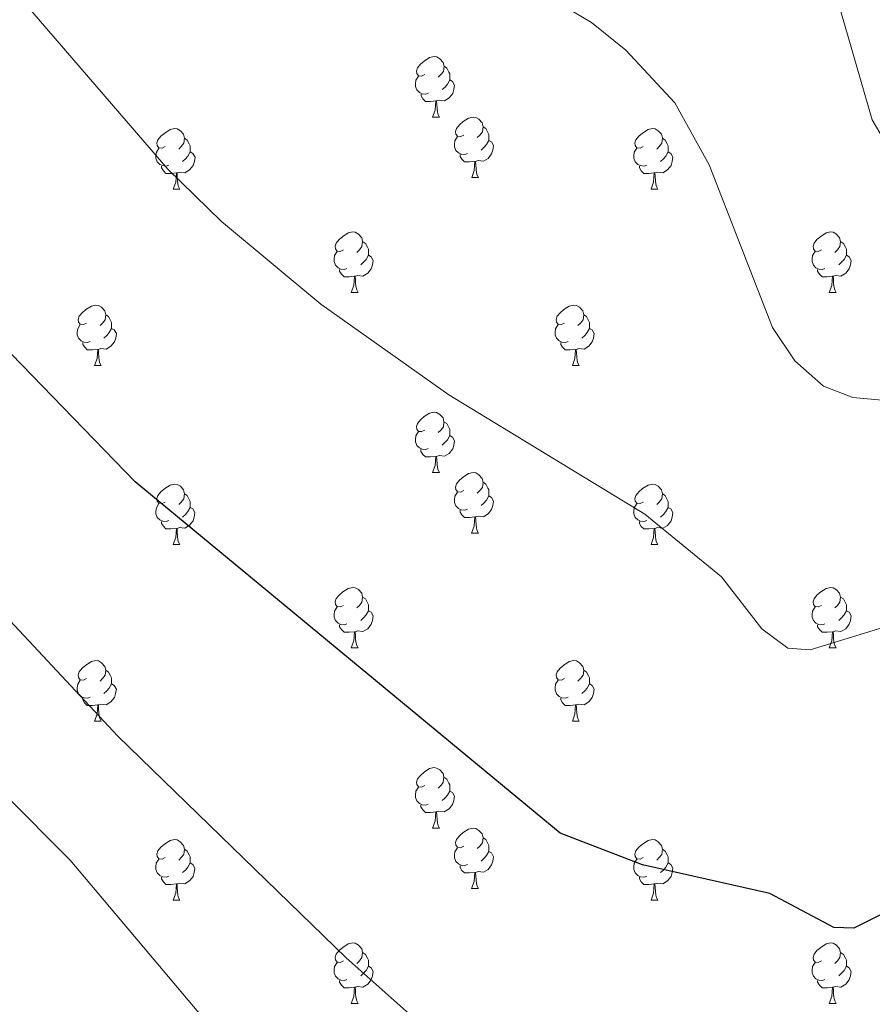
# Model space of a CAD drawing. Units: metres. Extents: x 589357 to 593851, y 4740186 to 4743215.
# Drawn here: x 591490 to 591631, y 4741309 to 4741472 of the extents above; entities that cross this region are included whole.
import ezdxf

# ---------------------------------------------------------------- set-up
doc = ezdxf.new("R2010")
doc.units = ezdxf.units.M
doc.header["$MEASUREMENT"] = 0
for name, color, linetype, lineweight in [('Level 36', 19, 'Continuous', 40), ('Level 4', 36, 'Continuous', 30), ('Level 5', 36, 'Continuous', 0)]:
    doc.layers.add(name, color=color, linetype=linetype, lineweight=lineweight)

msp = doc.modelspace()

# ---------------------------------------------------------------- linework, layer by layer
at = {"layer": 'Level 36', "color": 92, "linetype": 'Continuous', "lineweight": 0}
for points in [[(591556.89, 4741463.31, 0.01), (591556.36, 4741463.04, 0.01), (591555.83, 4741463.1, 0.01), (591555.57, 4741463.47, 0.01), (591555.51, 4741463.89, 0.01), (591555.67, 4741464.41, 0.01), (591556.15, 4741465.01, 0.01), (591556.79, 4741465.54, 0.01), (591557.69, 4741466.12, 0.01), (591558.43, 4741466.28, 0.01), (591558.86, 4741466.23, 0.01), (591559.39, 4741465.91, 0.01), (591559.92, 4741465.33, 0.01), (591560.08, 4741464.69, 0.01), (591559.97, 4741463.84, 0.01), (591559.54, 4741463.31, 0.01), (591559.12, 4741462.88, 0.01)], [(591560.08, 4741464.69, 0.01), (591560.55, 4741464.37, 0.01), (591560.87, 4741463.73, 0.01), (591561.03, 4741463.41, 0.01), (591561.03, 4741462.83, 0.01), (591561.03, 4741462.41, 0.01), (591560.66, 4741461.72, 0.01), (591560.24, 4741461.24, 0.01), (591559.76, 4741460.82, 0.01)], [(591557.48, 4741460.23, 0.01), (591557.05, 4741460.07, 0.01), (591556.47, 4741460.13, 0.01), (591555.99, 4741460.34, 0.01), (591555.57, 4741460.76, 0.01), (591555.35, 4741461.35, 0.01), (591555.35, 4741461.77, 0.01), (591555.41, 4741462.35, 0.01), (591555.83, 4741463.04, 0.01)], [(591561.03, 4741462.41, 0.01), (591561.48, 4741462.16, 0.01), (591561.83, 4741461.54, 0.01), (591561.72, 4741460.82, 0.01), (591561.51, 4741460.18, 0.01), (591560.92, 4741459.44, 0.01), (591560.13, 4741458.96, 0.01), (591559.28, 4741459.06, 0.01), (591558.85, 4741458.93, 0.01)], [(591558.74, 4741458.93, 0.01), (591557.85, 4741458.85, 0.01), (591557, 4741458.85, 0.01), (591556.58, 4741459.28, 0.01), (591556.26, 4741459.75, 0.01), (591556.26, 4741460.07, 0.01)], [(591558.19, 4741456.25, 0.01), (591558.63, 4741457.41, 0.01), (591558.74, 4741458.93, 0.01), (591558.85, 4741458.93, 0.01), (591558.88, 4741458.35, 0.01), (591558.92, 4741457.66, 0.01), (591558.99, 4741457.05, 0.01), (591559.1, 4741456.65, 0.01), (591559.32, 4741456.25, 0.01)], [(591558.19, 4741456.25, 0.01), (591559.32, 4741456.25, 0.01)], [(591563.37, 4741453.27, 0.01), (591562.84, 4741453.01, 0.01), (591562.31, 4741453.06, 0.01), (591562.04, 4741453.43, 0.01), (591561.99, 4741453.86, 0.01), (591562.15, 4741454.38, 0.01), (591562.63, 4741454.97, 0.01), (591563.26, 4741455.5, 0.01), (591564.16, 4741456.09, 0.01), (591564.91, 4741456.25, 0.01), (591565.33, 4741456.19, 0.01), (591565.86, 4741455.88, 0.01), (591566.39, 4741455.29, 0.01), (591566.55, 4741454.65, 0.01), (591566.44, 4741453.8, 0.01), (591566.02, 4741453.27, 0.01), (591565.6, 4741452.85, 0.01)], [(591513.81, 4741451.37, 0.01), (591513.28, 4741451.1, 0.01), (591512.75, 4741451.16, 0.01), (591512.49, 4741451.53, 0.01), (591512.43, 4741451.95, 0.01), (591512.59, 4741452.47, 0.01), (591513.07, 4741453.07, 0.01), (591513.71, 4741453.6, 0.01), (591514.61, 4741454.18, 0.01), (591515.35, 4741454.34, 0.01), (591515.78, 4741454.29, 0.01), (591516.31, 4741453.97, 0.01), (591516.84, 4741453.39, 0.01), (591517, 4741452.75, 0.01), (591516.89, 4741451.9, 0.01), (591516.46, 4741451.37, 0.01), (591516.04, 4741450.94, 0.01)], [(591566.55, 4741454.65, 0.01), (591567.03, 4741454.34, 0.01), (591567.34, 4741453.7, 0.01), (591567.5, 4741453.38, 0.01), (591567.5, 4741452.8, 0.01), (591567.5, 4741452.37, 0.01), (591567.13, 4741451.68, 0.01), (591566.71, 4741451.2, 0.01), (591566.23, 4741450.78, 0.01)], [(591593.14, 4741451.37, 0.01), (591592.61, 4741451.1, 0.01), (591592.08, 4741451.16, 0.01), (591591.81, 4741451.53, 0.01), (591591.76, 4741451.95, 0.01), (591591.92, 4741452.47, 0.01), (591592.4, 4741453.07, 0.01), (591593.03, 4741453.6, 0.01), (591593.93, 4741454.18, 0.01), (591594.68, 4741454.34, 0.01), (591595.1, 4741454.29, 0.01), (591595.63, 4741453.97, 0.01), (591596.16, 4741453.39, 0.01), (591596.32, 4741452.75, 0.01), (591596.21, 4741451.9, 0.01), (591595.79, 4741451.37, 0.01), (591595.37, 4741450.94, 0.01)], [(591517, 4741452.75, 0.01), (591517.47, 4741452.43, 0.01), (591517.79, 4741451.79, 0.01), (591517.95, 4741451.47, 0.01), (591517.95, 4741450.89, 0.01), (591517.95, 4741450.47, 0.01), (591517.58, 4741449.78, 0.01), (591517.16, 4741449.3, 0.01), (591516.68, 4741448.88, 0.01)], [(591563.95, 4741450.19, 0.01), (591563.53, 4741450.03, 0.01), (591562.94, 4741450.09, 0.01), (591562.47, 4741450.3, 0.01), (591562.04, 4741450.73, 0.01), (591561.83, 4741451.31, 0.01), (591561.83, 4741451.73, 0.01), (591561.88, 4741452.32, 0.01), (591562.31, 4741453.01, 0.01)], [(591596.32, 4741452.75, 0.01), (591596.8, 4741452.43, 0.01), (591597.11, 4741451.79, 0.01), (591597.27, 4741451.47, 0.01), (591597.27, 4741450.89, 0.01), (591597.27, 4741450.47, 0.01), (591596.9, 4741449.78, 0.01), (591596.48, 4741449.3, 0.01), (591596, 4741448.88, 0.01)], [(591514.4, 4741448.29, 0.01), (591513.97, 4741448.13, 0.01), (591513.39, 4741448.19, 0.01), (591512.91, 4741448.4, 0.01), (591512.49, 4741448.82, 0.01), (591512.27, 4741449.41, 0.01), (591512.27, 4741449.83, 0.01), (591512.33, 4741450.41, 0.01), (591512.75, 4741451.1, 0.01)], [(591567.5, 4741452.37, 0.01), (591567.96, 4741452.12, 0.01), (591568.3, 4741451.51, 0.01), (591568.19, 4741450.78, 0.01), (591567.98, 4741450.14, 0.01), (591567.4, 4741449.4, 0.01), (591566.6, 4741448.92, 0.01), (591565.75, 4741449.03, 0.01), (591565.32, 4741448.9, 0.01)], [(591593.72, 4741448.29, 0.01), (591593.3, 4741448.13, 0.01), (591592.71, 4741448.19, 0.01), (591592.24, 4741448.4, 0.01), (591591.81, 4741448.82, 0.01), (591591.6, 4741449.41, 0.01), (591591.6, 4741449.83, 0.01), (591591.65, 4741450.41, 0.01), (591592.08, 4741451.1, 0.01)], [(591517.95, 4741450.47, 0.01), (591518.4, 4741450.22, 0.01), (591518.75, 4741449.6, 0.01), (591518.64, 4741448.88, 0.01), (591518.43, 4741448.24, 0.01), (591517.84, 4741447.5, 0.01), (591517.05, 4741447.02, 0.01), (591516.2, 4741447.12, 0.01), (591515.77, 4741446.99, 0.01)], [(591565.21, 4741448.9, 0.01), (591564.32, 4741448.81, 0.01), (591563.48, 4741448.81, 0.01), (591563.05, 4741449.24, 0.01), (591562.73, 4741449.72, 0.01), (591562.73, 4741450.03, 0.01)], [(591597.27, 4741450.47, 0.01), (591597.73, 4741450.22, 0.01), (591598.07, 4741449.6, 0.01), (591597.96, 4741448.88, 0.01), (591597.75, 4741448.24, 0.01), (591597.17, 4741447.5, 0.01), (591596.37, 4741447.02, 0.01), (591595.52, 4741447.12, 0.01), (591595.09, 4741446.99, 0.01)], [(591515.66, 4741446.99, 0.01), (591514.77, 4741446.91, 0.01), (591513.92, 4741446.91, 0.01), (591513.5, 4741447.34, 0.01), (591513.18, 4741447.81, 0.01), (591513.18, 4741448.13, 0.01)], [(591564.67, 4741446.21, 0.01), (591565.1, 4741447.37, 0.01), (591565.21, 4741448.9, 0.01), (591565.32, 4741448.9, 0.01), (591565.36, 4741448.31, 0.01), (591565.39, 4741447.63, 0.01), (591565.46, 4741447.01, 0.01), (591565.58, 4741446.61, 0.01), (591565.79, 4741446.21, 0.01)], [(591594.98, 4741446.99, 0.01), (591594.09, 4741446.91, 0.01), (591593.25, 4741446.91, 0.01), (591592.82, 4741447.34, 0.01), (591592.5, 4741447.81, 0.01), (591592.5, 4741448.13, 0.01)], [(591515.11, 4741444.31, 0.01), (591515.55, 4741445.47, 0.01), (591515.66, 4741446.99, 0.01), (591515.77, 4741446.99, 0.01), (591515.8, 4741446.41, 0.01), (591515.84, 4741445.72, 0.01), (591515.91, 4741445.11, 0.01), (591516.02, 4741444.71, 0.01), (591516.24, 4741444.31, 0.01)], [(591564.67, 4741446.21, 0.01), (591565.79, 4741446.21, 0.01)], [(591594.44, 4741444.31, 0.01), (591594.87, 4741445.47, 0.01), (591594.98, 4741446.99, 0.01), (591595.09, 4741446.99, 0.01), (591595.13, 4741446.41, 0.01), (591595.16, 4741445.72, 0.01), (591595.23, 4741445.11, 0.01), (591595.35, 4741444.71, 0.01), (591595.56, 4741444.31, 0.01)], [(591515.11, 4741444.31, 0.01), (591516.24, 4741444.31, 0.01)], [(591594.44, 4741444.31, 0.01), (591595.56, 4741444.31, 0.01)], [(591543.39, 4741434.22, 0.01), (591542.86, 4741433.96, 0.01), (591542.33, 4741434.01, 0.01), (591542.06, 4741434.38, 0.01), (591542.01, 4741434.81, 0.01), (591542.17, 4741435.33, 0.01), (591542.65, 4741435.92, 0.01), (591543.28, 4741436.45, 0.01), (591544.18, 4741437.04, 0.01), (591544.93, 4741437.2, 0.01), (591545.35, 4741437.14, 0.01), (591545.88, 4741436.83, 0.01), (591546.41, 4741436.24, 0.01), (591546.57, 4741435.6, 0.01), (591546.46, 4741434.75, 0.01), (591546.04, 4741434.22, 0.01), (591545.62, 4741433.8, 0.01)], [(591622.71, 4741434.22, 0.01), (591622.18, 4741433.96, 0.01), (591621.65, 4741434.01, 0.01), (591621.39, 4741434.38, 0.01), (591621.33, 4741434.81, 0.01), (591621.49, 4741435.33, 0.01), (591621.97, 4741435.92, 0.01), (591622.61, 4741436.45, 0.01), (591623.51, 4741437.04, 0.01), (591624.25, 4741437.2, 0.01), (591624.68, 4741437.14, 0.01), (591625.21, 4741436.83, 0.01), (591625.74, 4741436.24, 0.01), (591625.9, 4741435.6, 0.01), (591625.79, 4741434.75, 0.01), (591625.36, 4741434.22, 0.01), (591624.94, 4741433.8, 0.01)], [(591546.57, 4741435.6, 0.01), (591547.05, 4741435.29, 0.01), (591547.36, 4741434.65, 0.01), (591547.52, 4741434.33, 0.01), (591547.52, 4741433.75, 0.01), (591547.52, 4741433.32, 0.01), (591547.15, 4741432.63, 0.01), (591546.73, 4741432.15, 0.01), (591546.25, 4741431.73, 0.01)], [(591625.9, 4741435.6, 0.01), (591626.37, 4741435.29, 0.01), (591626.69, 4741434.65, 0.01), (591626.85, 4741434.33, 0.01), (591626.85, 4741433.75, 0.01), (591626.85, 4741433.32, 0.01), (591626.48, 4741432.63, 0.01), (591626.06, 4741432.15, 0.01), (591625.58, 4741431.73, 0.01)], [(591543.97, 4741431.14, 0.01), (591543.55, 4741430.98, 0.01), (591542.96, 4741431.04, 0.01), (591542.49, 4741431.25, 0.01), (591542.06, 4741431.68, 0.01), (591541.85, 4741432.26, 0.01), (591541.85, 4741432.68, 0.01), (591541.9, 4741433.27, 0.01), (591542.33, 4741433.96, 0.01)], [(591547.52, 4741433.32, 0.01), (591547.98, 4741433.07, 0.01), (591548.32, 4741432.46, 0.01), (591548.21, 4741431.73, 0.01), (591548, 4741431.09, 0.01), (591547.42, 4741430.35, 0.01), (591546.62, 4741429.87, 0.01), (591545.77, 4741429.98, 0.01), (591545.34, 4741429.85, 0.01)], [(591623.3, 4741431.14, 0.01), (591622.87, 4741430.98, 0.01), (591622.29, 4741431.04, 0.01), (591621.81, 4741431.25, 0.01), (591621.39, 4741431.68, 0.01), (591621.17, 4741432.26, 0.01), (591621.17, 4741432.68, 0.01), (591621.23, 4741433.27, 0.01), (591621.65, 4741433.96, 0.01)], [(591626.85, 4741433.32, 0.01), (591627.3, 4741433.07, 0.01), (591627.65, 4741432.46, 0.01), (591627.54, 4741431.73, 0.01), (591627.33, 4741431.09, 0.01), (591626.74, 4741430.35, 0.01), (591625.95, 4741429.87, 0.01), (591625.1, 4741429.98, 0.01), (591624.67, 4741429.85, 0.01)], [(591545.23, 4741429.85, 0.01), (591544.34, 4741429.76, 0.01), (591543.5, 4741429.76, 0.01), (591543.07, 4741430.19, 0.01), (591542.75, 4741430.67, 0.01), (591542.75, 4741430.98, 0.01)], [(591544.69, 4741427.16, 0.01), (591545.12, 4741428.32, 0.01), (591545.23, 4741429.85, 0.01), (591545.34, 4741429.85, 0.01), (591545.38, 4741429.26, 0.01), (591545.41, 4741428.58, 0.01), (591545.48, 4741427.96, 0.01), (591545.6, 4741427.56, 0.01), (591545.81, 4741427.16, 0.01)], [(591624.56, 4741429.85, 0.01), (591623.67, 4741429.76, 0.01), (591622.82, 4741429.76, 0.01), (591622.4, 4741430.19, 0.01), (591622.08, 4741430.67, 0.01), (591622.08, 4741430.98, 0.01)], [(591624.01, 4741427.16, 0.01), (591624.45, 4741428.32, 0.01), (591624.56, 4741429.85, 0.01), (591624.67, 4741429.85, 0.01), (591624.7, 4741429.26, 0.01), (591624.74, 4741428.58, 0.01), (591624.81, 4741427.96, 0.01), (591624.92, 4741427.56, 0.01), (591625.14, 4741427.16, 0.01)], [(591544.69, 4741427.16, 0.01), (591545.81, 4741427.16, 0.01)], [(591624.01, 4741427.16, 0.01), (591625.14, 4741427.16, 0.01)], [(591500.75, 4741422.08, 0.01), (591500.22, 4741421.82, 0.01), (591499.69, 4741421.87, 0.01), (591499.43, 4741422.24, 0.01), (591499.37, 4741422.67, 0.01), (591499.53, 4741423.19, 0.01), (591500.01, 4741423.78, 0.01), (591500.65, 4741424.31, 0.01), (591501.55, 4741424.9, 0.01), (591502.29, 4741425.06, 0.01), (591502.72, 4741425, 0.01), (591503.25, 4741424.69, 0.01), (591503.78, 4741424.1, 0.01), (591503.94, 4741423.46, 0.01), (591503.83, 4741422.61, 0.01), (591503.4, 4741422.08, 0.01), (591502.98, 4741421.66, 0.01)], [(591580.08, 4741422.08, 0.01), (591579.55, 4741421.82, 0.01), (591579.02, 4741421.87, 0.01), (591578.75, 4741422.24, 0.01), (591578.7, 4741422.67, 0.01), (591578.86, 4741423.19, 0.01), (591579.34, 4741423.78, 0.01), (591579.97, 4741424.31, 0.01), (591580.87, 4741424.9, 0.01), (591581.62, 4741425.06, 0.01), (591582.04, 4741425, 0.01), (591582.57, 4741424.69, 0.01), (591583.1, 4741424.1, 0.01), (591583.26, 4741423.46, 0.01), (591583.15, 4741422.61, 0.01), (591582.73, 4741422.08, 0.01), (591582.31, 4741421.66, 0.01)], [(591503.94, 4741423.46, 0.01), (591504.41, 4741423.15, 0.01), (591504.73, 4741422.51, 0.01), (591504.89, 4741422.19, 0.01), (591504.89, 4741421.61, 0.01), (591504.89, 4741421.18, 0.01), (591504.52, 4741420.49, 0.01), (591504.1, 4741420.01, 0.01), (591503.62, 4741419.59, 0.01)], [(591583.26, 4741423.46, 0.01), (591583.74, 4741423.15, 0.01), (591584.05, 4741422.51, 0.01), (591584.21, 4741422.19, 0.01), (591584.21, 4741421.61, 0.01), (591584.21, 4741421.18, 0.01), (591583.84, 4741420.49, 0.01), (591583.42, 4741420.01, 0.01), (591582.94, 4741419.59, 0.01)], [(591501.34, 4741419, 0.01), (591500.91, 4741418.84, 0.01), (591500.33, 4741418.9, 0.01), (591499.85, 4741419.11, 0.01), (591499.43, 4741419.54, 0.01), (591499.21, 4741420.12, 0.01), (591499.21, 4741420.54, 0.01), (591499.27, 4741421.13, 0.01), (591499.69, 4741421.82, 0.01)], [(591580.66, 4741419, 0.01), (591580.24, 4741418.84, 0.01), (591579.65, 4741418.9, 0.01), (591579.18, 4741419.11, 0.01), (591578.75, 4741419.54, 0.01), (591578.54, 4741420.12, 0.01), (591578.54, 4741420.54, 0.01), (591578.59, 4741421.13, 0.01), (591579.02, 4741421.82, 0.01)], [(591504.89, 4741421.18, 0.01), (591505.34, 4741420.93, 0.01), (591505.69, 4741420.32, 0.01), (591505.58, 4741419.59, 0.01), (591505.37, 4741418.95, 0.01), (591504.78, 4741418.21, 0.01), (591503.99, 4741417.73, 0.01), (591503.14, 4741417.84, 0.01), (591502.71, 4741417.71, 0.01)], [(591584.21, 4741421.18, 0.01), (591584.67, 4741420.93, 0.01), (591585.01, 4741420.32, 0.01), (591584.9, 4741419.59, 0.01), (591584.69, 4741418.95, 0.01), (591584.11, 4741418.21, 0.01), (591583.31, 4741417.73, 0.01), (591582.46, 4741417.84, 0.01), (591582.03, 4741417.71, 0.01)], [(591502.6, 4741417.71, 0.01), (591501.71, 4741417.62, 0.01), (591500.86, 4741417.62, 0.01), (591500.44, 4741418.05, 0.01), (591500.12, 4741418.53, 0.01), (591500.12, 4741418.84, 0.01)], [(591581.92, 4741417.71, 0.01), (591581.03, 4741417.62, 0.01), (591580.19, 4741417.62, 0.01), (591579.76, 4741418.05, 0.01), (591579.44, 4741418.53, 0.01), (591579.44, 4741418.84, 0.01)], [(591502.05, 4741415.02, 0.01), (591502.49, 4741416.18, 0.01), (591502.6, 4741417.71, 0.01), (591502.71, 4741417.71, 0.01), (591502.74, 4741417.12, 0.01), (591502.78, 4741416.44, 0.01), (591502.85, 4741415.82, 0.01), (591502.96, 4741415.42, 0.01), (591503.18, 4741415.02, 0.01)], [(591581.38, 4741415.02, 0.01), (591581.81, 4741416.18, 0.01), (591581.92, 4741417.71, 0.01), (591582.03, 4741417.71, 0.01), (591582.07, 4741417.12, 0.01), (591582.1, 4741416.44, 0.01), (591582.17, 4741415.82, 0.01), (591582.29, 4741415.42, 0.01), (591582.5, 4741415.02, 0.01)], [(591502.05, 4741415.02, 0.01), (591503.18, 4741415.02, 0.01)], [(591581.38, 4741415.02, 0.01), (591582.5, 4741415.02, 0.01)], [(591556.89, 4741404.31, 0.01), (591556.36, 4741404.05, 0.01), (591555.83, 4741404.1, 0.01), (591555.57, 4741404.47, 0.01), (591555.51, 4741404.9, 0.01), (591555.67, 4741405.42, 0.01), (591556.15, 4741406.01, 0.01), (591556.79, 4741406.54, 0.01), (591557.69, 4741407.13, 0.01), (591558.43, 4741407.29, 0.01), (591558.85, 4741407.23, 0.01), (591559.39, 4741406.92, 0.01), (591559.91, 4741406.33, 0.01), (591560.07, 4741405.69, 0.01), (591559.97, 4741404.84, 0.01), (591559.54, 4741404.31, 0.01), (591559.12, 4741403.89, 0.01)], [(591560.07, 4741405.69, 0.01), (591560.55, 4741405.38, 0.01), (591560.87, 4741404.74, 0.01), (591561.03, 4741404.42, 0.01), (591561.03, 4741403.84, 0.01), (591561.03, 4741403.41, 0.01), (591560.65, 4741402.72, 0.01), (591560.23, 4741402.24, 0.01), (591559.75, 4741401.82, 0.01)], [(591557.47, 4741401.23, 0.01), (591557.05, 4741401.07, 0.01), (591556.47, 4741401.13, 0.01), (591555.99, 4741401.34, 0.01), (591555.57, 4741401.77, 0.01), (591555.35, 4741402.35, 0.01), (591555.35, 4741402.77, 0.01), (591555.41, 4741403.36, 0.01), (591555.83, 4741404.05, 0.01)], [(591561.03, 4741403.41, 0.01), (591561.48, 4741403.16, 0.01), (591561.83, 4741402.55, 0.01), (591561.71, 4741401.82, 0.01), (591561.51, 4741401.18, 0.01), (591560.92, 4741400.44, 0.01), (591560.13, 4741399.96, 0.01), (591559.27, 4741400.07, 0.01), (591558.85, 4741399.94, 0.01)], [(591558.73, 4741399.94, 0.01), (591557.85, 4741399.85, 0.01), (591557, 4741399.85, 0.01), (591556.57, 4741400.28, 0.01), (591556.25, 4741400.76, 0.01), (591556.25, 4741401.07, 0.01)], [(591558.19, 4741397.25, 0.01), (591558.63, 4741398.41, 0.01), (591558.73, 4741399.94, 0.01), (591558.85, 4741399.94, 0.01), (591558.88, 4741399.35, 0.01), (591558.91, 4741398.67, 0.01), (591558.99, 4741398.05, 0.01), (591559.1, 4741397.65, 0.01), (591559.31, 4741397.25, 0.01)], [(591558.19, 4741397.25, 0.01), (591559.31, 4741397.25, 0.01)], [(591563.36, 4741394.28, 0.01), (591562.83, 4741394.01, 0.01), (591562.3, 4741394.07, 0.01), (591562.04, 4741394.44, 0.01), (591561.98, 4741394.86, 0.01), (591562.15, 4741395.38, 0.01), (591562.63, 4741395.98, 0.01), (591563.26, 4741396.51, 0.01), (591564.16, 4741397.09, 0.01), (591564.91, 4741397.25, 0.01), (591565.33, 4741397.2, 0.01), (591565.86, 4741396.88, 0.01), (591566.39, 4741396.3, 0.01), (591566.55, 4741395.66, 0.01), (591566.44, 4741394.81, 0.01), (591566.01, 4741394.28, 0.01), (591565.59, 4741393.85, 0.01)], [(591566.55, 4741395.66, 0.01), (591567.02, 4741395.34, 0.01), (591567.34, 4741394.7, 0.01), (591567.5, 4741394.38, 0.01), (591567.5, 4741393.8, 0.01), (591567.5, 4741393.38, 0.01), (591567.13, 4741392.69, 0.01), (591566.71, 4741392.21, 0.01), (591566.23, 4741391.79, 0.01)], [(591513.81, 4741392.37, 0.01), (591513.28, 4741392.11, 0.01), (591512.75, 4741392.17, 0.01), (591512.49, 4741392.53, 0.01), (591512.43, 4741392.96, 0.01), (591512.59, 4741393.48, 0.01), (591513.07, 4741394.07, 0.01), (591513.71, 4741394.61, 0.01), (591514.61, 4741395.19, 0.01), (591515.35, 4741395.35, 0.01), (591515.77, 4741395.29, 0.01), (591516.31, 4741394.98, 0.01), (591516.83, 4741394.39, 0.01), (591516.99, 4741393.75, 0.01), (591516.89, 4741392.91, 0.01), (591516.46, 4741392.37, 0.01), (591516.04, 4741391.95, 0.01)], [(591563.95, 4741391.2, 0.01), (591563.52, 4741391.04, 0.01), (591562.94, 4741391.1, 0.01), (591562.46, 4741391.31, 0.01), (591562.04, 4741391.73, 0.01), (591561.82, 4741392.32, 0.01), (591561.82, 4741392.74, 0.01), (591561.88, 4741393.32, 0.01), (591562.3, 4741394.01, 0.01)], [(591593.14, 4741392.37, 0.01), (591592.61, 4741392.11, 0.01), (591592.08, 4741392.16, 0.01), (591591.81, 4741392.53, 0.01), (591591.76, 4741392.96, 0.01), (591591.92, 4741393.48, 0.01), (591592.4, 4741394.07, 0.01), (591593.03, 4741394.6, 0.01), (591593.93, 4741395.19, 0.01), (591594.68, 4741395.35, 0.01), (591595.1, 4741395.29, 0.01), (591595.63, 4741394.98, 0.01), (591596.16, 4741394.39, 0.01), (591596.32, 4741393.75, 0.01), (591596.21, 4741392.9, 0.01), (591595.79, 4741392.37, 0.01), (591595.37, 4741391.95, 0.01)], [(591516.99, 4741393.75, 0.01), (591517.47, 4741393.44, 0.01), (591517.79, 4741392.8, 0.01), (591517.95, 4741392.48, 0.01), (591517.95, 4741391.9, 0.01), (591517.94, 4741391.47, 0.01), (591517.57, 4741390.79, 0.01), (591517.15, 4741390.31, 0.01), (591516.67, 4741389.89, 0.01)], [(591567.5, 4741393.38, 0.01), (591567.95, 4741393.13, 0.01), (591568.3, 4741392.51, 0.01), (591568.19, 4741391.79, 0.01), (591567.98, 4741391.15, 0.01), (591567.39, 4741390.41, 0.01), (591566.6, 4741389.93, 0.01), (591565.75, 4741390.03, 0.01), (591565.32, 4741389.9, 0.01)], [(591596.32, 4741393.75, 0.01), (591596.8, 4741393.44, 0.01), (591597.11, 4741392.8, 0.01), (591597.27, 4741392.48, 0.01), (591597.27, 4741391.9, 0.01), (591597.27, 4741391.47, 0.01), (591596.9, 4741390.78, 0.01), (591596.48, 4741390.3, 0.01), (591596, 4741389.88, 0.01)], [(591514.39, 4741389.29, 0.01), (591513.97, 4741389.13, 0.01), (591513.38, 4741389.19, 0.01), (591512.91, 4741389.41, 0.01), (591512.48, 4741389.83, 0.01), (591512.27, 4741390.41, 0.01), (591512.27, 4741390.83, 0.01), (591512.33, 4741391.42, 0.01), (591512.75, 4741392.11, 0.01)], [(591517.94, 4741391.47, 0.01), (591518.4, 4741391.23, 0.01), (591518.74, 4741390.61, 0.01), (591518.63, 4741389.89, 0.01), (591518.42, 4741389.25, 0.01), (591517.84, 4741388.51, 0.01), (591517.04, 4741388.03, 0.01), (591516.19, 4741388.13, 0.01), (591515.76, 4741388, 0.01)], [(591565.21, 4741389.9, 0.01), (591564.32, 4741389.82, 0.01), (591563.47, 4741389.82, 0.01), (591563.05, 4741390.25, 0.01), (591562.73, 4741390.72, 0.01), (591562.73, 4741391.04, 0.01)], [(591593.72, 4741389.29, 0.01), (591593.3, 4741389.13, 0.01), (591592.71, 4741389.19, 0.01), (591592.24, 4741389.4, 0.01), (591591.81, 4741389.83, 0.01), (591591.6, 4741390.41, 0.01), (591591.6, 4741390.83, 0.01), (591591.65, 4741391.42, 0.01), (591592.08, 4741392.11, 0.01)], [(591597.27, 4741391.47, 0.01), (591597.73, 4741391.22, 0.01), (591598.07, 4741390.61, 0.01), (591597.96, 4741389.88, 0.01), (591597.75, 4741389.24, 0.01), (591597.17, 4741388.5, 0.01), (591596.37, 4741388.02, 0.01), (591595.52, 4741388.13, 0.01), (591595.09, 4741388, 0.01)], [(591515.65, 4741388, 0.01), (591514.76, 4741387.91, 0.01), (591513.92, 4741387.91, 0.01), (591513.49, 4741388.35, 0.01), (591513.17, 4741388.82, 0.01), (591513.17, 4741389.13, 0.01)], [(591564.66, 4741387.22, 0.01), (591565.1, 4741388.38, 0.01), (591565.21, 4741389.9, 0.01), (591565.32, 4741389.9, 0.01), (591565.35, 4741389.32, 0.01), (591565.39, 4741388.63, 0.01), (591565.46, 4741388.02, 0.01), (591565.57, 4741387.62, 0.01), (591565.79, 4741387.22, 0.01)], [(591594.98, 4741388, 0.01), (591594.09, 4741387.91, 0.01), (591593.25, 4741387.91, 0.01), (591592.82, 4741388.34, 0.01), (591592.5, 4741388.82, 0.01), (591592.5, 4741389.13, 0.01)], [(591515.11, 4741385.31, 0.01), (591515.54, 4741386.47, 0.01), (591515.65, 4741388, 0.01), (591515.76, 4741388, 0.01), (591515.8, 4741387.41, 0.01), (591515.83, 4741386.73, 0.01), (591515.9, 4741386.11, 0.01), (591516.02, 4741385.71, 0.01), (591516.23, 4741385.31, 0.01)], [(591594.44, 4741385.31, 0.01), (591594.87, 4741386.47, 0.01), (591594.98, 4741388, 0.01), (591595.09, 4741388, 0.01), (591595.13, 4741387.41, 0.01), (591595.16, 4741386.73, 0.01), (591595.23, 4741386.11, 0.01), (591595.35, 4741385.71, 0.01), (591595.56, 4741385.31, 0.01)], [(591564.66, 4741387.22, 0.01), (591565.79, 4741387.22, 0.01)], [(591515.11, 4741385.31, 0.01), (591516.23, 4741385.31, 0.01)], [(591594.44, 4741385.31, 0.01), (591595.56, 4741385.31, 0.01)], [(591543.39, 4741375.23, 0.01), (591542.86, 4741374.97, 0.01), (591542.33, 4741375.02, 0.01), (591542.06, 4741375.39, 0.01), (591542.01, 4741375.82, 0.01), (591542.17, 4741376.34, 0.01), (591542.65, 4741376.93, 0.01), (591543.28, 4741377.46, 0.01), (591544.18, 4741378.05, 0.01), (591544.93, 4741378.21, 0.01), (591545.35, 4741378.15, 0.01), (591545.88, 4741377.84, 0.01), (591546.41, 4741377.25, 0.01), (591546.57, 4741376.61, 0.01), (591546.46, 4741375.76, 0.01), (591546.04, 4741375.23, 0.01), (591545.62, 4741374.81, 0.01)], [(591622.71, 4741375.23, 0.01), (591622.18, 4741374.97, 0.01), (591621.65, 4741375.02, 0.01), (591621.39, 4741375.39, 0.01), (591621.33, 4741375.81, 0.01), (591621.49, 4741376.33, 0.01), (591621.97, 4741376.93, 0.01), (591622.61, 4741377.46, 0.01), (591623.51, 4741378.05, 0.01), (591624.25, 4741378.21, 0.01), (591624.68, 4741378.15, 0.01), (591625.21, 4741377.83, 0.01), (591625.74, 4741377.25, 0.01), (591625.9, 4741376.61, 0.01), (591625.79, 4741375.76, 0.01), (591625.36, 4741375.23, 0.01), (591624.94, 4741374.81, 0.01)], [(591546.57, 4741376.61, 0.01), (591547.05, 4741376.3, 0.01), (591547.36, 4741375.66, 0.01), (591547.52, 4741375.34, 0.01), (591547.52, 4741374.76, 0.01), (591547.52, 4741374.33, 0.01), (591547.15, 4741373.64, 0.01), (591546.73, 4741373.16, 0.01), (591546.25, 4741372.74, 0.01)], [(591625.9, 4741376.61, 0.01), (591626.37, 4741376.29, 0.01), (591626.69, 4741375.65, 0.01), (591626.85, 4741375.33, 0.01), (591626.85, 4741374.75, 0.01), (591626.85, 4741374.33, 0.01), (591626.48, 4741373.64, 0.01), (591626.06, 4741373.16, 0.01), (591625.58, 4741372.74, 0.01)], [(591543.97, 4741372.15, 0.01), (591543.55, 4741371.99, 0.01), (591542.96, 4741372.05, 0.01), (591542.49, 4741372.26, 0.01), (591542.06, 4741372.69, 0.01), (591541.85, 4741373.27, 0.01), (591541.85, 4741373.69, 0.01), (591541.9, 4741374.28, 0.01), (591542.33, 4741374.97, 0.01)], [(591547.52, 4741374.33, 0.01), (591547.98, 4741374.08, 0.01), (591548.32, 4741373.47, 0.01), (591548.21, 4741372.74, 0.01), (591548, 4741372.1, 0.01), (591547.42, 4741371.36, 0.01), (591546.62, 4741370.88, 0.01), (591545.77, 4741370.99, 0.01), (591545.34, 4741370.86, 0.01)], [(591623.3, 4741372.15, 0.01), (591622.87, 4741371.99, 0.01), (591622.29, 4741372.05, 0.01), (591621.81, 4741372.26, 0.01), (591621.39, 4741372.69, 0.01), (591621.17, 4741373.27, 0.01), (591621.17, 4741373.69, 0.01), (591621.23, 4741374.27, 0.01), (591621.65, 4741374.97, 0.01)], [(591626.85, 4741374.33, 0.01), (591627.3, 4741374.08, 0.01), (591627.65, 4741373.47, 0.01), (591627.54, 4741372.74, 0.01), (591627.33, 4741372.1, 0.01), (591626.74, 4741371.36, 0.01), (591625.95, 4741370.88, 0.01), (591625.1, 4741370.99, 0.01), (591624.67, 4741370.85, 0.01)], [(591545.23, 4741370.86, 0.01), (591544.34, 4741370.77, 0.01), (591543.5, 4741370.77, 0.01), (591543.07, 4741371.2, 0.01), (591542.75, 4741371.68, 0.01), (591542.75, 4741371.99, 0.01)], [(591624.56, 4741370.85, 0.01), (591623.67, 4741370.77, 0.01), (591622.82, 4741370.77, 0.01), (591622.4, 4741371.2, 0.01), (591622.08, 4741371.67, 0.01), (591622.08, 4741371.99, 0.01)], [(591544.69, 4741368.17, 0.01), (591545.12, 4741369.33, 0.01), (591545.23, 4741370.86, 0.01), (591545.34, 4741370.86, 0.01), (591545.38, 4741370.27, 0.01), (591545.41, 4741369.59, 0.01), (591545.48, 4741368.97, 0.01), (591545.6, 4741368.57, 0.01), (591545.81, 4741368.17, 0.01)], [(591624.01, 4741368.17, 0.01), (591624.45, 4741369.33, 0.01), (591624.56, 4741370.85, 0.01), (591624.67, 4741370.85, 0.01), (591624.7, 4741370.27, 0.01), (591624.74, 4741369.59, 0.01), (591624.81, 4741368.97, 0.01), (591624.92, 4741368.57, 0.01), (591625.14, 4741368.17, 0.01)], [(591544.69, 4741368.17, 0.01), (591545.81, 4741368.17, 0.01)], [(591624.01, 4741368.17, 0.01), (591625.14, 4741368.17, 0.01)], [(591500.75, 4741363.09, 0.01), (591500.22, 4741362.83, 0.01), (591499.69, 4741362.88, 0.01), (591499.43, 4741363.25, 0.01), (591499.37, 4741363.68, 0.01), (591499.53, 4741364.2, 0.01), (591500.01, 4741364.79, 0.01), (591500.65, 4741365.32, 0.01), (591501.55, 4741365.91, 0.01), (591502.29, 4741366.07, 0.01), (591502.71, 4741366.01, 0.01), (591503.25, 4741365.7, 0.01), (591503.77, 4741365.11, 0.01), (591503.93, 4741364.47, 0.01), (591503.83, 4741363.62, 0.01), (591503.4, 4741363.09, 0.01), (591502.98, 4741362.67, 0.01)], [(591580.08, 4741363.09, 0.01), (591579.55, 4741362.83, 0.01), (591579.02, 4741362.88, 0.01), (591578.75, 4741363.25, 0.01), (591578.7, 4741363.68, 0.01), (591578.86, 4741364.2, 0.01), (591579.34, 4741364.79, 0.01), (591579.97, 4741365.32, 0.01), (591580.87, 4741365.91, 0.01), (591581.62, 4741366.07, 0.01), (591582.04, 4741366.01, 0.01), (591582.57, 4741365.7, 0.01), (591583.1, 4741365.11, 0.01), (591583.26, 4741364.47, 0.01), (591583.15, 4741363.62, 0.01), (591582.73, 4741363.09, 0.01), (591582.31, 4741362.67, 0.01)], [(591503.93, 4741364.47, 0.01), (591504.41, 4741364.16, 0.01), (591504.73, 4741363.52, 0.01), (591504.89, 4741363.2, 0.01), (591504.89, 4741362.62, 0.01), (591504.89, 4741362.19, 0.01), (591504.51, 4741361.5, 0.01), (591504.09, 4741361.02, 0.01), (591503.61, 4741360.6, 0.01)], [(591583.26, 4741364.47, 0.01), (591583.74, 4741364.16, 0.01), (591584.05, 4741363.52, 0.01), (591584.21, 4741363.2, 0.01), (591584.21, 4741362.62, 0.01), (591584.21, 4741362.19, 0.01), (591583.84, 4741361.5, 0.01), (591583.42, 4741361.02, 0.01), (591582.94, 4741360.6, 0.01)], [(591501.33, 4741360.01, 0.01), (591500.91, 4741359.85, 0.01), (591500.33, 4741359.91, 0.01), (591499.85, 4741360.12, 0.01), (591499.43, 4741360.55, 0.01), (591499.21, 4741361.13, 0.01), (591499.21, 4741361.55, 0.01), (591499.27, 4741362.14, 0.01), (591499.69, 4741362.83, 0.01)], [(591580.66, 4741360.01, 0.01), (591580.24, 4741359.85, 0.01), (591579.65, 4741359.91, 0.01), (591579.18, 4741360.12, 0.01), (591578.75, 4741360.55, 0.01), (591578.54, 4741361.13, 0.01), (591578.54, 4741361.55, 0.01), (591578.59, 4741362.14, 0.01), (591579.02, 4741362.83, 0.01)], [(591504.89, 4741362.19, 0.01), (591505.34, 4741361.94, 0.01), (591505.69, 4741361.33, 0.01), (591505.57, 4741360.6, 0.01), (591505.37, 4741359.96, 0.01), (591504.78, 4741359.22, 0.01), (591503.99, 4741358.74, 0.01), (591503.13, 4741358.85, 0.01), (591502.71, 4741358.72, 0.01)], [(591584.21, 4741362.19, 0.01), (591584.67, 4741361.94, 0.01), (591585.01, 4741361.33, 0.01), (591584.9, 4741360.6, 0.01), (591584.69, 4741359.96, 0.01), (591584.11, 4741359.22, 0.01), (591583.31, 4741358.74, 0.01), (591582.46, 4741358.85, 0.01), (591582.03, 4741358.72, 0.01)], [(591502.59, 4741358.72, 0.01), (591501.71, 4741358.63, 0.01), (591500.86, 4741358.63, 0.01), (591500.43, 4741359.06, 0.01), (591500.11, 4741359.54, 0.01), (591500.11, 4741359.85, 0.01)], [(591581.92, 4741358.72, 0.01), (591581.03, 4741358.63, 0.01), (591580.19, 4741358.63, 0.01), (591579.76, 4741359.06, 0.01), (591579.44, 4741359.54, 0.01), (591579.44, 4741359.85, 0.01)], [(591502.05, 4741356.03, 0.01), (591502.49, 4741357.19, 0.01), (591502.59, 4741358.72, 0.01), (591502.71, 4741358.72, 0.01), (591502.74, 4741358.13, 0.01), (591502.77, 4741357.45, 0.01), (591502.85, 4741356.83, 0.01), (591502.96, 4741356.43, 0.01), (591503.17, 4741356.03, 0.01)], [(591581.38, 4741356.03, 0.01), (591581.81, 4741357.19, 0.01), (591581.92, 4741358.72, 0.01), (591582.03, 4741358.72, 0.01), (591582.07, 4741358.13, 0.01), (591582.1, 4741357.45, 0.01), (591582.17, 4741356.83, 0.01), (591582.29, 4741356.43, 0.01), (591582.5, 4741356.03, 0.01)], [(591502.05, 4741356.03, 0.01), (591503.17, 4741356.03, 0.01)], [(591581.38, 4741356.03, 0.01), (591582.5, 4741356.03, 0.01)], [(591556.89, 4741345.32, 0.01), (591556.36, 4741345.06, 0.01), (591555.83, 4741345.11, 0.01), (591555.56, 4741345.48, 0.01), (591555.51, 4741345.91, 0.01), (591555.67, 4741346.43, 0.01), (591556.15, 4741347.02, 0.01), (591556.78, 4741347.55, 0.01), (591557.68, 4741348.14, 0.01), (591558.43, 4741348.3, 0.01), (591558.85, 4741348.24, 0.01), (591559.38, 4741347.93, 0.01), (591559.91, 4741347.34, 0.01), (591560.07, 4741346.7, 0.01), (591559.96, 4741345.85, 0.01), (591559.54, 4741345.32, 0.01), (591559.12, 4741344.9, 0.01)], [(591560.07, 4741346.7, 0.01), (591560.55, 4741346.39, 0.01), (591560.86, 4741345.75, 0.01), (591561.02, 4741345.43, 0.01), (591561.02, 4741344.85, 0.01), (591561.02, 4741344.42, 0.01), (591560.65, 4741343.73, 0.01), (591560.23, 4741343.25, 0.01), (591559.75, 4741342.83, 0.01)], [(591557.47, 4741342.24, 0.01), (591557.05, 4741342.08, 0.01), (591556.46, 4741342.14, 0.01), (591555.99, 4741342.35, 0.01), (591555.56, 4741342.78, 0.01), (591555.35, 4741343.36, 0.01), (591555.35, 4741343.78, 0.01), (591555.4, 4741344.37, 0.01), (591555.83, 4741345.06, 0.01)], [(591561.02, 4741344.42, 0.01), (591561.48, 4741344.17, 0.01), (591561.82, 4741343.56, 0.01), (591561.71, 4741342.83, 0.01), (591561.5, 4741342.19, 0.01), (591560.92, 4741341.45, 0.01), (591560.12, 4741340.97, 0.01), (591559.27, 4741341.08, 0.01), (591558.84, 4741340.95, 0.01)], [(591558.73, 4741340.95, 0.01), (591557.84, 4741340.86, 0.01), (591557, 4741340.86, 0.01), (591556.57, 4741341.29, 0.01), (591556.25, 4741341.77, 0.01), (591556.25, 4741342.08, 0.01)], [(591558.19, 4741338.26, 0.01), (591558.62, 4741339.42, 0.01), (591558.73, 4741340.95, 0.01), (591558.84, 4741340.95, 0.01), (591558.88, 4741340.36, 0.01), (591558.91, 4741339.68, 0.01), (591558.98, 4741339.06, 0.01), (591559.1, 4741338.66, 0.01), (591559.31, 4741338.26, 0.01)], [(591558.19, 4741338.26, 0.01), (591559.31, 4741338.26, 0.01)], [(591563.36, 4741335.29, 0.01), (591562.83, 4741335.02, 0.01), (591562.3, 4741335.08, 0.01), (591562.04, 4741335.45, 0.01), (591561.98, 4741335.87, 0.01), (591562.14, 4741336.39, 0.01), (591562.62, 4741336.99, 0.01), (591563.26, 4741337.52, 0.01), (591564.16, 4741338.1, 0.01), (591564.9, 4741338.26, 0.01), (591565.33, 4741338.21, 0.01), (591565.86, 4741337.89, 0.01), (591566.39, 4741337.31, 0.01), (591566.55, 4741336.67, 0.01), (591566.44, 4741335.82, 0.01), (591566.01, 4741335.29, 0.01), (591565.59, 4741334.86, 0.01)], [(591566.55, 4741336.67, 0.01), (591567.02, 4741336.35, 0.01), (591567.34, 4741335.71, 0.01), (591567.5, 4741335.39, 0.01), (591567.5, 4741334.81, 0.01), (591567.5, 4741334.39, 0.01), (591567.13, 4741333.7, 0.01), (591566.71, 4741333.22, 0.01), (591566.23, 4741332.8, 0.01)], [(591513.81, 4741333.38, 0.01), (591513.28, 4741333.12, 0.01), (591512.75, 4741333.17, 0.01), (591512.48, 4741333.54, 0.01), (591512.43, 4741333.97, 0.01), (591512.59, 4741334.49, 0.01), (591513.07, 4741335.08, 0.01), (591513.7, 4741335.61, 0.01), (591514.6, 4741336.2, 0.01), (591515.35, 4741336.36, 0.01), (591515.77, 4741336.3, 0.01), (591516.3, 4741335.99, 0.01), (591516.83, 4741335.4, 0.01), (591516.99, 4741334.76, 0.01), (591516.88, 4741333.91, 0.01), (591516.46, 4741333.38, 0.01), (591516.04, 4741332.96, 0.01)], [(591563.95, 4741332.21, 0.01), (591563.52, 4741332.05, 0.01), (591562.94, 4741332.11, 0.01), (591562.46, 4741332.32, 0.01), (591562.04, 4741332.74, 0.01), (591561.82, 4741333.33, 0.01), (591561.82, 4741333.75, 0.01), (591561.88, 4741334.33, 0.01), (591562.3, 4741335.02, 0.01)], [(591593.13, 4741333.38, 0.01), (591592.61, 4741333.12, 0.01), (591592.07, 4741333.17, 0.01), (591591.81, 4741333.54, 0.01), (591591.75, 4741333.97, 0.01), (591591.91, 4741334.49, 0.01), (591592.39, 4741335.08, 0.01), (591593.03, 4741335.61, 0.01), (591593.93, 4741336.2, 0.01), (591594.67, 4741336.36, 0.01), (591595.1, 4741336.3, 0.01), (591595.63, 4741335.99, 0.01), (591596.16, 4741335.4, 0.01), (591596.32, 4741334.76, 0.01), (591596.21, 4741333.91, 0.01), (591595.79, 4741333.38, 0.01), (591595.37, 4741332.96, 0.01)], [(591516.99, 4741334.76, 0.01), (591517.47, 4741334.45, 0.01), (591517.78, 4741333.81, 0.01), (591517.94, 4741333.49, 0.01), (591517.94, 4741332.91, 0.01), (591517.94, 4741332.48, 0.01), (591517.57, 4741331.79, 0.01), (591517.15, 4741331.31, 0.01), (591516.67, 4741330.89, 0.01)], [(591567.5, 4741334.39, 0.01), (591567.95, 4741334.14, 0.01), (591568.3, 4741333.52, 0.01), (591568.19, 4741332.8, 0.01), (591567.98, 4741332.16, 0.01), (591567.39, 4741331.42, 0.01), (591566.6, 4741330.94, 0.01), (591565.75, 4741331.04, 0.01), (591565.32, 4741330.91, 0.01)], [(591596.32, 4741334.76, 0.01), (591596.79, 4741334.45, 0.01), (591597.11, 4741333.81, 0.01), (591597.27, 4741333.49, 0.01), (591597.27, 4741332.91, 0.01), (591597.27, 4741332.48, 0.01), (591596.9, 4741331.79, 0.01), (591596.48, 4741331.31, 0.01), (591596, 4741330.89, 0.01)], [(591514.39, 4741330.3, 0.01), (591513.97, 4741330.14, 0.01), (591513.38, 4741330.2, 0.01), (591512.91, 4741330.41, 0.01), (591512.48, 4741330.84, 0.01), (591512.27, 4741331.42, 0.01), (591512.27, 4741331.84, 0.01), (591512.32, 4741332.43, 0.01), (591512.75, 4741333.12, 0.01)], [(591517.94, 4741332.48, 0.01), (591518.4, 4741332.23, 0.01), (591518.74, 4741331.62, 0.01), (591518.63, 4741330.89, 0.01), (591518.42, 4741330.25, 0.01), (591517.84, 4741329.51, 0.01), (591517.04, 4741329.03, 0.01), (591516.19, 4741329.14, 0.01), (591515.76, 4741329.01, 0.01)], [(591565.21, 4741330.91, 0.01), (591564.32, 4741330.83, 0.01), (591563.47, 4741330.83, 0.01), (591563.05, 4741331.26, 0.01), (591562.73, 4741331.73, 0.01), (591562.73, 4741332.05, 0.01)], [(591593.72, 4741330.3, 0.01), (591593.29, 4741330.14, 0.01), (591592.71, 4741330.2, 0.01), (591592.23, 4741330.41, 0.01), (591591.81, 4741330.84, 0.01), (591591.59, 4741331.42, 0.01), (591591.59, 4741331.84, 0.01), (591591.65, 4741332.43, 0.01), (591592.07, 4741333.12, 0.01)], [(591597.27, 4741332.48, 0.01), (591597.73, 4741332.23, 0.01), (591598.07, 4741331.62, 0.01), (591597.96, 4741330.89, 0.01), (591597.75, 4741330.25, 0.01), (591597.17, 4741329.51, 0.01), (591596.37, 4741329.03, 0.01), (591595.52, 4741329.14, 0.01), (591595.09, 4741329.01, 0.01)], [(591515.65, 4741329.01, 0.01), (591514.76, 4741328.92, 0.01), (591513.92, 4741328.92, 0.01), (591513.49, 4741329.35, 0.01), (591513.17, 4741329.83, 0.01), (591513.17, 4741330.14, 0.01)], [(591564.66, 4741328.23, 0.01), (591565.1, 4741329.39, 0.01), (591565.21, 4741330.91, 0.01), (591565.32, 4741330.91, 0.01), (591565.35, 4741330.33, 0.01), (591565.39, 4741329.64, 0.01), (591565.46, 4741329.03, 0.01), (591565.57, 4741328.63, 0.01), (591565.79, 4741328.23, 0.01)], [(591594.98, 4741329.01, 0.01), (591594.09, 4741328.92, 0.01), (591593.25, 4741328.92, 0.01), (591592.82, 4741329.35, 0.01), (591592.5, 4741329.83, 0.01), (591592.5, 4741330.14, 0.01)], [(591515.11, 4741326.32, 0.01), (591515.54, 4741327.48, 0.01), (591515.65, 4741329.01, 0.01), (591515.76, 4741329.01, 0.01), (591515.8, 4741328.42, 0.01), (591515.83, 4741327.74, 0.01), (591515.9, 4741327.12, 0.01), (591516.02, 4741326.72, 0.01), (591516.23, 4741326.32, 0.01)], [(591594.43, 4741326.32, 0.01), (591594.87, 4741327.48, 0.01), (591594.98, 4741329.01, 0.01), (591595.09, 4741329.01, 0.01), (591595.13, 4741328.42, 0.01), (591595.16, 4741327.74, 0.01), (591595.23, 4741327.12, 0.01), (591595.35, 4741326.72, 0.01), (591595.56, 4741326.32, 0.01)], [(591564.66, 4741328.23, 0.01), (591565.79, 4741328.23, 0.01)], [(591515.11, 4741326.32, 0.01), (591516.23, 4741326.32, 0.01)], [(591594.43, 4741326.32, 0.01), (591595.56, 4741326.32, 0.01)], [(591543.39, 4741316.24, 0.01), (591542.85, 4741315.97, 0.01), (591542.33, 4741316.03, 0.01), (591542.06, 4741316.4, 0.01), (591542.01, 4741316.83, 0.01), (591542.17, 4741317.35, 0.01), (591542.65, 4741317.94, 0.01), (591543.28, 4741318.47, 0.01), (591544.18, 4741319.05, 0.01), (591544.93, 4741319.21, 0.01), (591545.35, 4741319.16, 0.01), (591545.88, 4741318.85, 0.01), (591546.41, 4741318.26, 0.01), (591546.57, 4741317.62, 0.01), (591546.46, 4741316.77, 0.01), (591546.03, 4741316.24, 0.01), (591545.61, 4741315.81, 0.01)], [(591622.71, 4741316.24, 0.01), (591622.18, 4741315.97, 0.01), (591621.65, 4741316.03, 0.01), (591621.39, 4741316.4, 0.01), (591621.33, 4741316.82, 0.01), (591621.49, 4741317.34, 0.01), (591621.97, 4741317.94, 0.01), (591622.61, 4741318.47, 0.01), (591623.51, 4741319.05, 0.01), (591624.25, 4741319.21, 0.01), (591624.68, 4741319.16, 0.01), (591625.21, 4741318.84, 0.01), (591625.74, 4741318.26, 0.01), (591625.9, 4741317.62, 0.01), (591625.79, 4741316.77, 0.01), (591625.36, 4741316.24, 0.01), (591624.94, 4741315.81, 0.01)], [(591546.57, 4741317.62, 0.01), (591547.05, 4741317.31, 0.01), (591547.36, 4741316.67, 0.01), (591547.52, 4741316.35, 0.01), (591547.52, 4741315.77, 0.01), (591547.52, 4741315.34, 0.01), (591547.15, 4741314.65, 0.01), (591546.73, 4741314.17, 0.01), (591546.25, 4741313.75, 0.01)], [(591625.9, 4741317.62, 0.01), (591626.37, 4741317.3, 0.01), (591626.69, 4741316.66, 0.01), (591626.85, 4741316.34, 0.01), (591626.85, 4741315.76, 0.01), (591626.85, 4741315.34, 0.01), (591626.48, 4741314.65, 0.01), (591626.06, 4741314.17, 0.01), (591625.58, 4741313.75, 0.01)], [(591543.97, 4741313.16, 0.01), (591543.55, 4741313, 0.01), (591542.96, 4741313.06, 0.01), (591542.49, 4741313.27, 0.01), (591542.06, 4741313.69, 0.01), (591541.85, 4741314.28, 0.01), (591541.85, 4741314.7, 0.01), (591541.9, 4741315.29, 0.01), (591542.33, 4741315.97, 0.01)], [(591623.3, 4741313.16, 0.01), (591622.87, 4741313, 0.01), (591622.29, 4741313.06, 0.01), (591621.81, 4741313.27, 0.01), (591621.39, 4741313.69, 0.01), (591621.17, 4741314.28, 0.01), (591621.17, 4741314.7, 0.01), (591621.23, 4741315.28, 0.01), (591621.65, 4741315.97, 0.01)], [(591547.52, 4741315.34, 0.01), (591547.97, 4741315.09, 0.01), (591548.32, 4741314.47, 0.01), (591548.21, 4741313.75, 0.01), (591548, 4741313.11, 0.01), (591547.41, 4741312.37, 0.01), (591546.62, 4741311.89, 0.01), (591545.77, 4741311.99, 0.01), (591545.34, 4741311.87, 0.01)], [(591626.85, 4741315.34, 0.01), (591627.3, 4741315.09, 0.01), (591627.65, 4741314.47, 0.01), (591627.54, 4741313.75, 0.01), (591627.33, 4741313.11, 0.01), (591626.74, 4741312.37, 0.01), (591625.95, 4741311.89, 0.01), (591625.1, 4741311.99, 0.01), (591624.67, 4741311.86, 0.01)], [(591545.23, 4741311.87, 0.01), (591544.34, 4741311.78, 0.01), (591543.49, 4741311.78, 0.01), (591543.07, 4741312.21, 0.01), (591542.75, 4741312.69, 0.01), (591542.75, 4741313, 0.01)], [(591624.56, 4741311.86, 0.01), (591623.67, 4741311.78, 0.01), (591622.82, 4741311.78, 0.01), (591622.4, 4741312.21, 0.01), (591622.08, 4741312.68, 0.01), (591622.08, 4741313, 0.01)], [(591544.69, 4741309.18, 0.01), (591545.12, 4741310.34, 0.01), (591545.23, 4741311.87, 0.01), (591545.34, 4741311.87, 0.01), (591545.37, 4741311.28, 0.01), (591545.41, 4741310.59, 0.01), (591545.48, 4741309.98, 0.01), (591545.59, 4741309.58, 0.01), (591545.81, 4741309.18, 0.01)], [(591624.01, 4741309.18, 0.01), (591624.45, 4741310.34, 0.01), (591624.56, 4741311.86, 0.01), (591624.67, 4741311.86, 0.01), (591624.7, 4741311.28, 0.01), (591624.74, 4741310.59, 0.01), (591624.81, 4741309.98, 0.01), (591624.92, 4741309.58, 0.01), (591625.14, 4741309.18, 0.01)], [(591544.69, 4741309.18, 0.01), (591545.81, 4741309.18, 0.01)], [(591624.01, 4741309.18, 0.01), (591625.14, 4741309.18, 0.01)]]:
    msp.add_polyline3d(points, dxfattribs=at)
at = {"layer": 'Level 4', "color": 36, "linetype": 'Continuous', "lineweight": 30}
msp.add_polyline3d([(591636.27, 4741325.73, 875.01), (591628.12, 4741321.64, 875.01), (591624.75, 4741321.76, 875.01), (591614.16, 4741327.39, 875.01), (591593, 4741332.18, 875.01), (591579.34, 4741337.45, 875.01), (591508.83, 4741395.7, 875.01), (591484.8, 4741420.43, 875.01), (591448.06, 4741452.49, 875.01), (591420.49, 4741485.51, 875.01)], dxfattribs=at)
at = {"layer": 'Level 5', "color": 36, "linetype": 'Continuous', "lineweight": 0}
for points in [[(591490.32, 4741475.33, 870.01), (591514.25, 4741447.61, 870.01), (591523.13, 4741438.95, 870.01), (591539.65, 4741425.22, 870.01), (591560.88, 4741410.16, 870.01), (591593.42, 4741390.35, 870.01), (591606.11, 4741379.98, 870.01), (591612.82, 4741371.31, 870.01), (591617.13, 4741368.14, 870.01), (591620.84, 4741367.87, 870.01), (591638.32, 4741373.21, 870.01)], [(591578.56, 4741475.47, 865.01), (591584.57, 4741471.93, 865.01), (591590.23, 4741467.37, 865.01), (591598.39, 4741458.59, 865.01), (591604.07, 4741448.32, 865.01), (591614.58, 4741421.36, 865.01), (591618.28, 4741415.83, 865.01), (591623.08, 4741411.61, 865.01), (591627.9, 4741409.72, 865.01), (591634.02, 4741409.17, 865.01)], [(591625.92, 4741473.78, 860.01), (591631.12, 4741455.79, 860.01), (591634.39, 4741450.25, 860.01)], [(591642.8, 4741287.09, 880.01), (591626.39, 4741279.85, 880.01), (591620.83, 4741278.78, 880.01), (591615.47, 4741278.89, 880.01), (591603.63, 4741281.74, 880.01), (591582.24, 4741289.65, 880.01), (591565.14, 4741299.09, 880.01), (591556.26, 4741305.66, 880.01), (591543.85, 4741316.76, 880.01), (591505.93, 4741353.54, 880.01), (591466.16, 4741396.06, 880.01), (591448.85, 4741412.92, 880.01), (591436.22, 4741423.47, 880.01), (591413.55, 4741447.15, 880.01), (591402.34, 4741457.73, 880.01), (591390.96, 4741466.09, 880.01), (591380.89, 4741470.13, 880.01), (591375.48, 4741470.81, 880.01), (591371.08, 4741470.23, 880.01), (591366.88, 4741467.53, 880.01), (591363.71, 4741463.43, 880.01), (591361.65, 4741458.14, 880.01), (591357.7, 4741440.07, 880.01), (591346.4, 4741371.43, 880.01)], [(591350.53, 4741323.73, 885.01), (591352.3, 4741353.04, 885.01), (591356.03, 4741380.07, 885.01), (591362.07, 4741408.64, 885.01), (591364.24, 4741414.44, 885.01), (591367.35, 4741418.58, 885.01), (591371.55, 4741421.72, 885.01), (591376.04, 4741422.3, 885.01), (591381.44, 4741420.51, 885.01), (591387.49, 4741417.12, 885.01), (591425.07, 4741393.67, 885.01), (591457.82, 4741369.93, 885.01), (591476.15, 4741354.83, 885.01), (591498, 4741332.97, 885.01), (591533.05, 4741291.4, 885.01), (591550, 4741273.65, 885.01), (591559.5, 4741266.06, 885.01), (591579.13, 4741253.92, 885.01), (591599.61, 4741244.04, 885.01), (591609.86, 4741236.85, 885.01), (591615.09, 4741235.17, 885.01), (591626.28, 4741236.91, 885.01), (591631.91, 4741236.91, 885.01)]]:
    msp.add_polyline3d(points, dxfattribs=at)

doc.saveas('drawing.dxf')
